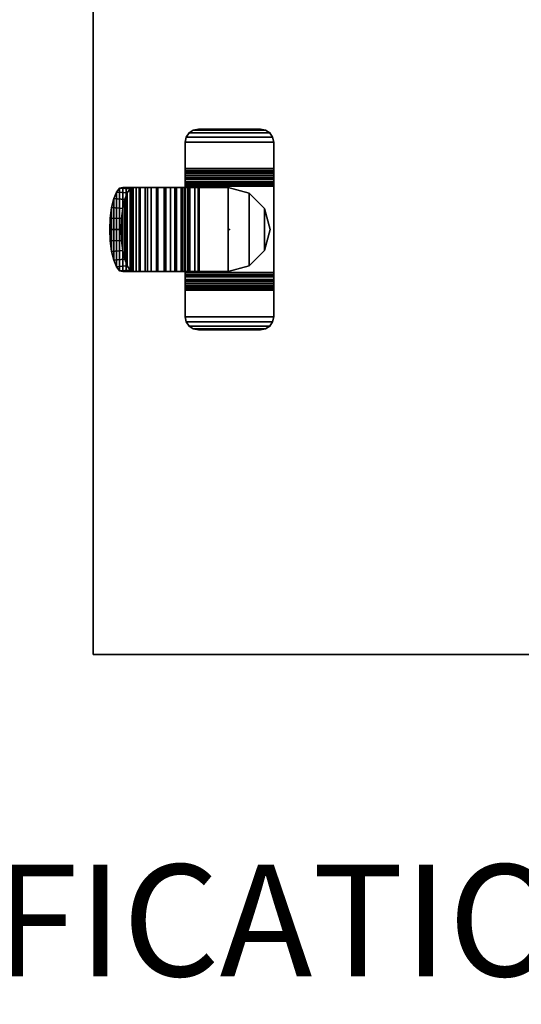
# Model space of a CAD drawing. Units: inches. Extents: x -27 to 135, y -6 to 126.
# Drawn here: x 104 to 113, y -6 to 12 of the extents above; entities that cross this region are included whole.
import ezdxf

# ---------------------------------------------------------------- set-up
doc = ezdxf.new("R2010")
doc.units = ezdxf.units.IN
doc.header["$MEASUREMENT"] = 0
for name, color, linetype in [('PROP-BONUS-FINISH', 7, 'Continuous'), ('PROP-BONUS-PROD_NO', 7, 'Continuous'), ('WKSURF-LAM', 6, 'Continuous'), ('WKSURF-TOPEDGE', 6, 'Continuous'), ('WORKTL', 3, 'Continuous')]:
    doc.layers.add(name, color=color, linetype=linetype)
doc.styles.get("Standard").update_dxf_attribs({"font": 'arial.ttf'})

# ---------------------------------------------------------------- blocks, each defined once
blk = doc.blocks.new('BBUBBLET')
at = {"layer": 'PROP-BONUS-FINISH'}
blk.add_attdef('FINISH', (3, -5.5), '', height=2, dxfattribs=at)
at = {"layer": 'PROP-BONUS-PROD_NO', "flags": 8}
blk.add_attdef('PROD_NO', (3, -3), '', height=2, dxfattribs=at)
blk = doc.blocks.new('disclaimer')
ref = blk.add_blockref('BBUBBLET', (0, 0))
ref.add_attrib('FINISH', 'BUDGET_PURPOSES_ONLY^ UPDATE_FOR_CURRENT_PRICING^ DEALER_SPECIFICATION_REQUIRED', (3, -5.5), dxfattribs={"layer": 'PROP-BONUS-FINISH', "height": 2})
blk = doc.blocks.new('GYT700_F_0T')
at = {"layer": 'WORKTL'}
blk.add_point((0, 0), dxfattribs=at)
for points in [[(-1.78, 0.647), (-1.78, -0.647), (-1.728, -0.723), (-1.728, 0.723)], [(-1.728, 0.723), (-1.728, 0.723, -0.104), (-1.78, 0.647, -0.104), (-1.78, 0.647)], [(-1.78, 0.647, -0.104), (-1.78, -0.647, -0.104), (-1.728, -0.723, -0.104), (-1.728, 0.723, -0.104)], [(-1.728, 0.723), (-1.728, -0.723), (-1.652, -0.774), (-1.652, 0.774)], [(-1.652, 0.774), (-1.652, 0.774, -0.104), (-1.728, 0.723, -0.104), (-1.728, 0.723)], [(-1.728, 0.723, -0.104), (-1.728, -0.723, -0.104), (-1.652, -0.774, -0.104), (-1.652, 0.774, -0.104)], [(-1.652, 0.774), (-1.652, -0.774), (-1.561, -0.792), (-1.561, 0.792)], [(-1.561, 0.792), (-1.561, 0.792, -0.104), (-1.652, 0.774, -0.104), (-1.652, 0.774)], [(-1.652, 0.774, -0.104), (-1.652, -0.774, -0.104), (-1.561, -0.792, -0.104), (-1.561, 0.792, -0.104)], [(-1.561, 0.792), (-1.561, -0.792), (-1.089, -0.792), (-1.089, 0.792)], [(-1.089, 0.792), (-1.089, 0.792, -0.104), (-1.561, 0.792, -0.104), (-1.561, 0.792)], [(-1.089, 0.792, -0.104), (-1.089, -0.792, -0.104), (-1.561, -0.792, -0.104), (-1.561, 0.792, -0.104)], [(-1.089, 0.792), (-1.089, -0.792), (-1.027, -0.792, -0.01), (-1.027, 0.792, -0.01)], [(-1.027, 0.792, -0.01), (-1.058, 0.792, -0.109), (-1.089, 0.792, -0.104), (-1.089, 0.792)], [(-1.089, -0.792, -0.104), (-1.089, 0.792, -0.104), (-1.058, 0.792, -0.109), (-1.058, -0.792, -0.109)], [(-0.971, 0.792, -0.037), (-1.031, 0.792, -0.123), (-1.058, 0.792, -0.109), (-1.027, 0.792, -0.01)], [(-1.058, -0.792, -0.109), (-1.058, 0.792, -0.109), (-1.031, 0.792, -0.123), (-1.031, -0.792, -0.123)], [(-0.926, 0.792, -0.081), (-1.009, 0.792, -0.144), (-1.031, 0.792, -0.123), (-0.971, 0.792, -0.037)], [(-1.031, -0.792, -0.123), (-1.031, 0.792, -0.123), (-1.009, 0.792, -0.144), (-1.009, -0.792, -0.144)], [(-1.027, 0.792, -0.01), (-1.027, -0.792, -0.01), (-0.971, -0.792, -0.037), (-0.971, 0.792, -0.037)], [(-0.926, 0.792, -0.081), (-0.856, 0.792, -0.173), (-0.939, 0.792, -0.236), (-1.009, 0.792, -0.144)], [(-0.939, 0.792, -0.236), (-0.939, -0.792, -0.236), (-1.009, -0.792, -0.144), (-1.009, 0.792, -0.144)], [(-0.971, 0.792, -0.037), (-0.971, -0.792, -0.037), (-0.926, -0.792, -0.081), (-0.926, 0.792, -0.081)], [(-0.833, 0.792, -0.195), (-0.893, 0.792, -0.28), (-0.939, 0.792, -0.236), (-0.856, 0.792, -0.173)], [(-0.939, -0.792, -0.236), (-0.939, 0.792, -0.236), (-0.893, 0.792, -0.28), (-0.893, -0.792, -0.28)], [(-0.926, -0.792, -0.081), (-0.856, -0.792, -0.173), (-0.856, 0.792, -0.173), (-0.926, 0.792, -0.081)], [(-0.804, 0.792, -0.209), (-0.836, 0.792, -0.309), (-0.893, 0.792, -0.28), (-0.833, 0.792, -0.195)], [(-0.893, -0.792, -0.28), (-0.893, 0.792, -0.28), (-0.836, 0.792, -0.309), (-0.836, -0.792, -0.309)], [(-0.833, 0.792, -0.195), (-0.833, -0.792, -0.195), (-0.856, -0.792, -0.173), (-0.856, 0.792, -0.173)], [(-0.773, 0.792, -0.214), (-0.773, 0.792, -0.319), (-0.836, 0.792, -0.309), (-0.804, 0.792, -0.209)], [(-0.836, -0.792, -0.309), (-0.836, 0.792, -0.309), (-0.773, 0.792, -0.319), (-0.773, -0.792, -0.319)], [(-0.804, 0.792, -0.209), (-0.804, -0.792, -0.209), (-0.833, -0.792, -0.195), (-0.833, 0.792, -0.195)], [(-0.773, 0.792, -0.214), (-0.773, -0.792, -0.214), (-0.804, -0.792, -0.209), (-0.804, 0.792, -0.209)], [(-0.773, 0.792, -0.214), (-0.773, -0.792, -0.214), (0.773, -0.792, -0.214), (0.773, 0.792, -0.214)], [(0.773, 0.792, -0.319), (0.773, -0.792, -0.319), (-0.773, -0.792, -0.319), (-0.773, 0.792, -0.319)], [(0.773, 0.792, -0.214), (0.773, 0.792, -0.319), (-0.773, 0.792, -0.319), (-0.773, 0.792, -0.214)], [(-0.375, 0.629, -0.959), (-0.375, 0.629, -0.339), (0, 0.73, -0.339), (0, 0.73, -0.959)], [(0.375, 0.629, -0.339), (0, 0.73, -0.339), (-0.375, 0.629, -0.339), (0.375, 0.629, -0.339)], [(0, 0.73, -0.959), (0.375, 0.629, -0.959), (-0.375, 0.629, -0.959), (0, 0.73, -0.959)], [(0, 0.73, -0.959), (0, 0.73, -0.339), (0.375, 0.629, -0.339), (0.375, 0.629, -0.959)], [(0.804, 0.792, -0.209), (0.804, -0.792, -0.209), (0.773, -0.792, -0.214), (0.773, 0.792, -0.214)], [(0.804, 0.792, -0.209), (0.836, 0.792, -0.309), (0.773, 0.792, -0.319), (0.773, 0.792, -0.214)], [(0.773, -0.792, -0.319), (0.773, 0.792, -0.319), (0.836, 0.792, -0.309), (0.836, -0.792, -0.309)], [(0.833, 0.792, -0.195), (0.833, -0.792, -0.195), (0.804, -0.792, -0.209), (0.804, 0.792, -0.209)], [(0.833, 0.792, -0.195), (0.893, 0.792, -0.28), (0.836, 0.792, -0.309), (0.804, 0.792, -0.209)], [(0.856, 0.792, -0.173), (0.856, -0.792, -0.173), (0.833, -0.792, -0.195), (0.833, 0.792, -0.195)], [(0.856, 0.792, -0.173), (0.939, 0.792, -0.236), (0.893, 0.792, -0.28), (0.833, 0.792, -0.195)], [(0.836, -0.792, -0.309), (0.836, 0.792, -0.309), (0.893, 0.792, -0.28), (0.893, -0.792, -0.28)], [(0.926, 0.792, -0.081), (0.856, 0.792, -0.173), (0.856, -0.792, -0.173), (0.926, -0.792, -0.081)], [(1.009, 0.792, -0.144), (0.939, 0.792, -0.236), (0.856, 0.792, -0.173), (0.926, 0.792, -0.081)], [(0.893, -0.792, -0.28), (0.893, 0.792, -0.28), (0.939, 0.792, -0.236), (0.939, -0.792, -0.236)], [(0.926, 0.792, -0.081), (0.926, -0.792, -0.081), (0.971, -0.792, -0.037), (0.971, 0.792, -0.037)], [(0.971, 0.792, -0.037), (1.031, 0.792, -0.123), (1.009, 0.792, -0.144), (0.926, 0.792, -0.081)], [(1.009, 0.792, -0.144), (1.009, -0.792, -0.144), (0.939, -0.792, -0.236), (0.939, 0.792, -0.236)], [(0.971, 0.792, -0.037), (0.971, -0.792, -0.037), (1.027, -0.792, -0.01), (1.027, 0.792, -0.01)], [(1.027, 0.792, -0.01), (1.058, 0.792, -0.109), (1.031, 0.792, -0.123), (0.971, 0.792, -0.037)], [(1.009, -0.792, -0.144), (1.009, 0.792, -0.144), (1.031, 0.792, -0.123), (1.031, -0.792, -0.123)], [(1.027, 0.792, -0.01), (1.027, -0.792, -0.01), (1.089, -0.792), (1.089, 0.792)], [(1.089, 0.792), (1.089, 0.792, -0.104), (1.058, 0.792, -0.109), (1.027, 0.792, -0.01)], [(1.031, -0.792, -0.123), (1.031, 0.792, -0.123), (1.058, 0.792, -0.109), (1.058, -0.792, -0.109)], [(1.058, -0.792, -0.109), (1.058, 0.792, -0.109), (1.089, 0.792, -0.104), (1.089, -0.792, -0.104)], [(1.089, 0.792), (1.089, -0.792), (1.561, -0.792), (1.561, 0.792)], [(1.561, 0.792), (1.561, 0.792, -0.104), (1.089, 0.792, -0.104), (1.089, 0.792)], [(1.561, 0.792, -0.104), (1.561, -0.792, -0.104), (1.089, -0.792, -0.104), (1.089, 0.792, -0.104)], [(1.561, 0.792), (1.561, -0.792), (1.652, -0.774), (1.652, 0.774)], [(1.652, 0.774), (1.652, 0.774, -0.104), (1.561, 0.792, -0.104), (1.561, 0.792)], [(1.561, 0.792, -0.104), (1.561, -0.792, -0.104), (1.652, -0.774, -0.104), (1.652, 0.774, -0.104)], [(1.652, 0.774), (1.652, -0.774), (1.728, -0.723), (1.728, 0.723)], [(1.728, 0.723), (1.728, 0.723, -0.104), (1.652, 0.774, -0.104), (1.652, 0.774)], [(1.652, 0.774, -0.104), (1.652, -0.774, -0.104), (1.728, -0.723, -0.104), (1.728, 0.723, -0.104)], [(1.728, 0.723), (1.728, -0.723), (1.78, -0.647), (1.78, 0.647)], [(1.78, 0.647), (1.78, 0.647, -0.104), (1.728, 0.723, -0.104), (1.728, 0.723)], [(1.728, 0.723, -0.104), (1.728, -0.723, -0.104), (1.78, -0.647, -0.104), (1.78, 0.647, -0.104)], [(-1.798, 0.556), (-1.798, -0.556), (-1.78, -0.647), (-1.78, 0.647)], [(-1.78, 0.647), (-1.78, 0.647, -0.104), (-1.798, 0.556, -0.104), (-1.798, 0.556)], [(-1.798, 0.556, -0.104), (-1.798, -0.556, -0.104), (-1.78, -0.647, -0.104), (-1.78, 0.647, -0.104)], [(-1.798, 0.556), (-1.798, 0.556, -0.104), (-1.798, -0.556, -0.104), (-1.798, -0.556)], [(-0.65, 0.355, -0.959), (-0.65, 0.355, -0.339), (-0.375, 0.629, -0.339), (-0.375, 0.629, -0.959)], [(0.375, 0.629, -0.339), (-0.375, 0.629, -0.339), (-0.65, 0.355, -0.339), (0.65, 0.355, -0.339)], [(-0.375, 0.629, -0.959), (0.375, 0.629, -0.959), (0.65, 0.355, -0.959), (-0.65, 0.355, -0.959)], [(0.375, 0.629, -0.959), (0.375, 0.629, -0.339), (0.65, 0.355, -0.339), (0.65, 0.355, -0.959)], [(1.78, 0.647), (1.78, -0.647), (1.798, -0.556), (1.798, 0.556)], [(1.798, 0.556), (1.798, 0.556, -0.104), (1.78, 0.647, -0.104), (1.78, 0.647)], [(1.78, 0.647, -0.104), (1.78, -0.647, -0.104), (1.798, -0.556, -0.104), (1.798, 0.556, -0.104)], [(1.798, -0.556), (1.798, -0.556, -0.104), (1.798, 0.556, -0.104), (1.798, 0.556)], [(-0.75, -0.02, -0.959), (-0.75, -0.02, -0.339), (-0.65, 0.355, -0.339), (-0.65, 0.355, -0.959)], [(0.65, 0.355, -0.339), (-0.65, 0.355, -0.339), (-0.75, -0.02, -0.339), (0.75, -0.02, -0.339)], [(-0.65, 0.355, -0.959), (0.65, 0.355, -0.959), (0.75, -0.02, -0.959), (-0.75, -0.02, -0.959)], [(0.65, 0.355, -0.959), (0.65, 0.355, -0.339), (0.75, -0.02, -0.339), (0.75, -0.02, -0.959)], [(-0.75, -0.02, -0.339), (-0.75, -0.02, -0.959), (-0.75, -0.74, -0.959), (-0.75, -0.74, -0.339)], [(0.75, -0.02, -0.339), (-0.75, -0.02, -0.339), (-0.75, -0.74, -0.339), (0.75, -0.74, -0.339)], [(-0.75, -0.02, -0.959), (0.75, -0.02, -0.959), (0.75, -0.74, -0.959), (-0.75, -0.74, -0.959)], [(0.75, -0.74, -0.339), (0.75, -0.74, -0.959), (0.75, -0.02, -0.959), (0.75, -0.02, -0.339)], [(-1.78, -0.647), (-1.78, -0.647, -0.104), (-1.798, -0.556, -0.104), (-1.798, -0.556)], [(-1.728, -0.723), (-1.728, -0.723, -0.104), (-1.78, -0.647, -0.104), (-1.78, -0.647)], [(-0.75, -0.56, -1.984), (-0.75, -0.754, -1.936), (-0.75, -0.74, -1.819), (-0.75, -0.54, -1.819)], [(-0.75, -0.54, -0.959), (-0.75, -0.54, -1.819), (-0.75, -0.74, -1.819), (-0.75, -0.74, -0.959)], [(-0.75, -0.54, -1.819), (0.75, -0.54, -1.819), (0.75, -0.56, -1.984), (-0.75, -0.56, -1.984)], [(0.75, -0.54, -0.959), (0.75, -0.54, -1.819), (-0.75, -0.54, -1.819), (-0.75, -0.54, -0.959)], [(-0.75, -0.618, -2.139), (-0.75, -0.796, -2.047), (-0.75, -0.754, -1.936), (-0.75, -0.56, -1.984)], [(-0.75, -0.56, -1.984), (0.75, -0.56, -1.984), (0.75, -0.618, -2.139), (-0.75, -0.618, -2.139)], [(-0.75, -0.711, -2.277), (-0.75, -0.862, -2.145), (-0.75, -0.796, -2.047), (-0.75, -0.618, -2.139)], [(-0.75, -0.618, -2.139), (0.75, -0.618, -2.139), (0.75, -0.711, -2.277), (-0.75, -0.711, -2.277)], [(0.75, -0.54, -1.819), (0.75, -0.74, -1.819), (0.75, -0.754, -1.936), (0.75, -0.56, -1.984)], [(0.75, -0.74, -0.959), (0.75, -0.74, -1.819), (0.75, -0.54, -1.819), (0.75, -0.54, -0.959)], [(0.75, -0.56, -1.984), (0.75, -0.754, -1.936), (0.75, -0.796, -2.047), (0.75, -0.618, -2.139)], [(0.75, -0.618, -2.139), (0.75, -0.796, -2.047), (0.75, -0.862, -2.145), (0.75, -0.711, -2.277)], [(1.78, -0.647), (1.78, -0.647, -0.104), (1.728, -0.723, -0.104), (1.728, -0.723)], [(1.798, -0.556), (1.798, -0.556, -0.104), (1.78, -0.647, -0.104), (1.78, -0.647)], [(-1.652, -0.774), (-1.652, -0.774, -0.104), (-1.728, -0.723, -0.104), (-1.728, -0.723)], [(-1.561, -0.792), (-1.561, -0.792, -0.104), (-1.652, -0.774, -0.104), (-1.652, -0.774)], [(-1.561, -0.792), (-1.561, -0.792, -0.104), (-1.089, -0.792, -0.104), (-1.089, -0.792)], [(-1.027, -0.792, -0.01), (-1.058, -0.792, -0.109), (-1.089, -0.792, -0.104), (-1.089, -0.792)], [(-0.971, -0.792, -0.037), (-1.031, -0.792, -0.123), (-1.058, -0.792, -0.109), (-1.027, -0.792, -0.01)], [(-0.926, -0.792, -0.081), (-1.009, -0.792, -0.144), (-1.031, -0.792, -0.123), (-0.971, -0.792, -0.037)], [(-1.009, -0.792, -0.144), (-0.939, -0.792, -0.236), (-0.856, -0.792, -0.173), (-0.926, -0.792, -0.081)], [(-0.833, -0.792, -0.195), (-0.893, -0.792, -0.28), (-0.939, -0.792, -0.236), (-0.856, -0.792, -0.173)], [(-0.804, -0.792, -0.209), (-0.836, -0.792, -0.309), (-0.893, -0.792, -0.28), (-0.833, -0.792, -0.195)], [(-0.773, -0.792, -0.214), (-0.773, -0.792, -0.319), (-0.836, -0.792, -0.309), (-0.804, -0.792, -0.209)], [(-0.773, -0.792, -0.214), (-0.773, -0.792, -0.319), (0.773, -0.792, -0.319), (0.773, -0.792, -0.214)], [(-0.75, -0.834, -2.389), (-0.75, -0.949, -2.225), (-0.75, -0.862, -2.145), (-0.75, -0.711, -2.277)], [(-0.75, -0.711, -2.277), (0.75, -0.711, -2.277), (0.75, -0.834, -2.389), (-0.75, -0.834, -2.389)], [(-0.75, -0.74, -0.339), (-0.75, -0.74, -0.959), (0.75, -0.74, -0.959), (0.75, -0.74, -0.339)], [(-0.75, -0.74, -0.959), (-0.75, -0.74, -1.819), (0.75, -0.74, -1.819), (0.75, -0.74, -0.959)], [(0.75, -0.754, -1.936), (-0.75, -0.754, -1.936), (-0.75, -0.74, -1.819), (0.75, -0.74, -1.819)], [(0.75, -0.796, -2.047), (-0.75, -0.796, -2.047), (-0.75, -0.754, -1.936), (0.75, -0.754, -1.936)], [(0.75, -0.862, -2.145), (-0.75, -0.862, -2.145), (-0.75, -0.796, -2.047), (0.75, -0.796, -2.047)], [(-0.75, -0.98, -2.468), (-0.75, -1.053, -2.282), (-0.75, -0.949, -2.225), (-0.75, -0.834, -2.389)], [(-0.75, -0.834, -2.389), (0.75, -0.834, -2.389), (0.75, -0.98, -2.468), (-0.75, -0.98, -2.468)], [(0.75, -0.949, -2.225), (-0.75, -0.949, -2.225), (-0.75, -0.862, -2.145), (0.75, -0.862, -2.145)], [(0.75, -0.711, -2.277), (0.75, -0.862, -2.145), (0.75, -0.949, -2.225), (0.75, -0.834, -2.389)], [(0.75, -0.834, -2.389), (0.75, -0.949, -2.225), (0.75, -1.053, -2.282), (0.75, -0.98, -2.468)], [(0.804, -0.792, -0.209), (0.836, -0.792, -0.309), (0.773, -0.792, -0.319), (0.773, -0.792, -0.214)], [(0.833, -0.792, -0.195), (0.893, -0.792, -0.28), (0.836, -0.792, -0.309), (0.804, -0.792, -0.209)], [(0.856, -0.792, -0.173), (0.939, -0.792, -0.236), (0.893, -0.792, -0.28), (0.833, -0.792, -0.195)], [(0.926, -0.792, -0.081), (0.856, -0.792, -0.173), (0.939, -0.792, -0.236), (1.009, -0.792, -0.144)], [(0.971, -0.792, -0.037), (1.031, -0.792, -0.123), (1.009, -0.792, -0.144), (0.926, -0.792, -0.081)], [(1.027, -0.792, -0.01), (1.058, -0.792, -0.109), (1.031, -0.792, -0.123), (0.971, -0.792, -0.037)], [(1.089, -0.792), (1.089, -0.792, -0.104), (1.058, -0.792, -0.109), (1.027, -0.792, -0.01)], [(1.089, -0.792), (1.089, -0.792, -0.104), (1.561, -0.792, -0.104), (1.561, -0.792)], [(1.652, -0.774), (1.652, -0.774, -0.104), (1.561, -0.792, -0.104), (1.561, -0.792)], [(1.728, -0.723), (1.728, -0.723, -0.104), (1.652, -0.774, -0.104), (1.652, -0.774)], [(0.75, -1.053, -2.282), (-0.75, -1.053, -2.282), (-0.75, -0.949, -2.225), (0.75, -0.949, -2.225)], [(-0.75, -1.141, -2.511), (-0.75, -1.167, -2.313), (-0.75, -1.053, -2.282), (-0.75, -0.98, -2.468)], [(-0.75, -0.98, -2.468), (0.75, -0.98, -2.468), (0.75, -1.141, -2.511), (-0.75, -1.141, -2.511)], [(0.75, -1.167, -2.313), (-0.75, -1.167, -2.313), (-0.75, -1.053, -2.282), (0.75, -1.053, -2.282)], [(0.75, -0.98, -2.468), (0.75, -1.053, -2.282), (0.75, -1.167, -2.313), (0.75, -1.141, -2.511)], [(-0.75, -1.307, -2.515), (-0.75, -1.285, -2.317), (-0.75, -1.167, -2.313), (-0.75, -1.141, -2.511)], [(-0.75, -1.141, -2.511), (0.75, -1.141, -2.511), (0.75, -1.307, -2.515), (-0.75, -1.307, -2.515)], [(0.75, -1.285, -2.317), (-0.75, -1.285, -2.317), (-0.75, -1.167, -2.313), (0.75, -1.167, -2.313)], [(0.75, -1.141, -2.511), (0.75, -1.167, -2.313), (0.75, -1.285, -2.317), (0.75, -1.307, -2.515)], [(-0.75, -1.469, -2.48), (-0.75, -1.401, -2.292), (-0.75, -1.285, -2.317), (-0.75, -1.307, -2.515)], [(0.75, -1.401, -2.292), (-0.75, -1.401, -2.292), (-0.75, -1.285, -2.317), (0.75, -1.285, -2.317)], [(-0.75, -1.307, -2.515), (0.75, -1.307, -2.515), (0.75, -1.469, -2.48), (-0.75, -1.469, -2.48)], [(-0.75, -1.619, -2.408), (-0.75, -1.507, -2.241), (-0.75, -1.401, -2.292), (-0.75, -1.469, -2.48)], [(0.75, -1.507, -2.241), (-0.75, -1.507, -2.241), (-0.75, -1.401, -2.292), (0.75, -1.401, -2.292)], [(0.75, -1.307, -2.515), (0.75, -1.285, -2.317), (0.75, -1.401, -2.292), (0.75, -1.469, -2.48)], [(0.75, -1.469, -2.48), (0.75, -1.401, -2.292), (0.75, -1.507, -2.241), (0.75, -1.619, -2.408)], [(-0.75, -1.469, -2.48), (0.75, -1.469, -2.48), (0.75, -1.619, -2.408), (-0.75, -1.619, -2.408)], [(-0.75, -1.747, -2.302), (-0.75, -1.599, -2.167), (-0.75, -1.507, -2.241), (-0.75, -1.619, -2.408)], [(0.75, -1.599, -2.167), (-0.75, -1.599, -2.167), (-0.75, -1.507, -2.241), (0.75, -1.507, -2.241)], [(0.75, -1.619, -2.408), (0.75, -1.507, -2.241), (0.75, -1.599, -2.167), (0.75, -1.747, -2.302)], [(-0.75, -1.847, -2.169), (-0.75, -1.671, -2.073), (-0.75, -1.599, -2.167), (-0.75, -1.747, -2.302)], [(0.75, -1.671, -2.073), (-0.75, -1.671, -2.073), (-0.75, -1.599, -2.167), (0.75, -1.599, -2.167)], [(-0.75, -1.619, -2.408), (0.75, -1.619, -2.408), (0.75, -1.747, -2.302), (-0.75, -1.747, -2.302)], [(-0.75, -1.912, -2.016), (-0.75, -1.719, -1.965), (-0.75, -1.671, -2.073), (-0.75, -1.847, -2.169)], [(0.75, -1.719, -1.965), (-0.75, -1.719, -1.965), (-0.75, -1.671, -2.073), (0.75, -1.671, -2.073)], [(-0.738, -1.97, -1.819), (-0.726, -1.776, -1.777), (-0.75, -1.719, -1.965), (-0.75, -1.912, -2.016)], [(0.726, -1.776, -1.777), (0.75, -1.719, -1.965), (-0.75, -1.719, -1.965), (-0.726, -1.776, -1.777)], [(-0.75, -1.747, -2.302), (0.75, -1.747, -2.302), (0.75, -1.847, -2.169), (-0.75, -1.847, -2.169)], [(0.75, -1.912, -2.016), (0.75, -1.719, -1.965), (0.726, -1.776, -1.777), (0.738, -1.97, -1.819)], [(0.75, -1.747, -2.302), (0.75, -1.599, -2.167), (0.75, -1.671, -2.073), (0.75, -1.847, -2.169)], [(0.75, -1.847, -2.169), (0.75, -1.671, -2.073), (0.75, -1.719, -1.965), (0.75, -1.912, -2.016)], [(-0.75, -1.847, -2.169), (0.75, -1.847, -2.169), (0.75, -1.912, -2.016), (-0.75, -1.912, -2.016)], [(-0.738, -1.97, -1.819), (-0.75, -1.912, -2.016), (0.75, -1.912, -2.016), (0.738, -1.97, -1.819)], [(-0.67, -2.025, -1.632), (-0.653, -1.829, -1.602), (-0.726, -1.776, -1.777), (-0.738, -1.97, -1.819)], [(0.653, -1.829, -1.602), (0.726, -1.776, -1.777), (-0.726, -1.776, -1.777), (-0.653, -1.829, -1.602)], [(-0.552, -2.073, -1.47), (-0.534, -1.875, -1.452), (-0.653, -1.829, -1.602), (-0.67, -2.025, -1.632)], [(0.534, -1.875, -1.452), (0.653, -1.829, -1.602), (-0.653, -1.829, -1.602), (-0.534, -1.875, -1.452)], [(-0.393, -2.109, -1.345), (-0.378, -1.911, -1.336), (-0.534, -1.875, -1.452), (-0.552, -2.073, -1.47)], [(0.378, -1.911, -1.336), (0.534, -1.875, -1.452), (-0.534, -1.875, -1.452), (-0.378, -1.911, -1.336)], [(-0.204, -2.133, -1.265), (-0.196, -1.933, -1.263), (-0.378, -1.911, -1.336), (-0.393, -2.109, -1.345)], [(0.196, -1.933, -1.263), (0.378, -1.911, -1.336), (-0.378, -1.911, -1.336), (-0.196, -1.933, -1.263)], [(0, -2.141, -1.238), (0, -1.941, -1.238), (-0.196, -1.933, -1.263), (-0.204, -2.133, -1.265)], [(0.196, -1.933, -1.263), (-0.196, -1.933, -1.263), (0, -1.941, -1.238), (0.196, -1.933, -1.263)], [(0.204, -2.133, -1.265), (0.196, -1.933, -1.263), (0, -1.941, -1.238), (0, -2.141, -1.238)], [(0.393, -2.109, -1.345), (0.378, -1.911, -1.336), (0.196, -1.933, -1.263), (0.204, -2.133, -1.265)], [(0.552, -2.073, -1.47), (0.534, -1.875, -1.452), (0.378, -1.911, -1.336), (0.393, -2.109, -1.345)], [(0.67, -2.025, -1.632), (0.653, -1.829, -1.602), (0.534, -1.875, -1.452), (0.552, -2.073, -1.47)], [(0.738, -1.97, -1.819), (0.726, -1.776, -1.777), (0.653, -1.829, -1.602), (0.67, -2.025, -1.632)], [(-0.67, -2.025, -1.632), (-0.738, -1.97, -1.819), (0.738, -1.97, -1.819), (0.67, -2.025, -1.632)], [(-0.552, -2.073, -1.47), (-0.67, -2.025, -1.632), (0.67, -2.025, -1.632), (0.552, -2.073, -1.47)], [(-0.393, -2.109, -1.345), (-0.552, -2.073, -1.47), (0.552, -2.073, -1.47), (0.393, -2.109, -1.345)], [(-0.204, -2.133, -1.265), (-0.393, -2.109, -1.345), (0.393, -2.109, -1.345), (0.204, -2.133, -1.265)], [(-0.204, -2.133, -1.265), (0.204, -2.133, -1.265), (0, -2.141, -1.238), (-0.204, -2.133, -1.265)]]:
    blk.add_3dface(points, dxfattribs=at)
blk = doc.blocks.new('VFGS10_3060L041_3T')
at = {"layer": 'WKSURF-LAM'}
for points, invisible_edges in [([(60, 0, 28.626), (31.645, -5.195, 28.626), (31.645, -6.235, 28.626), (60, -28.88, 28.626)], 5), ([(60, 0, 27.45), (31.645, -5.195, 27.45), (31.645, -6.235, 27.45), (60, -28.88, 27.45)], 5), ([(31.645, -6.235, 28.626), (60, -28.88, 28.626), (31.595, -6.423, 28.626)], 3), ([(31.645, -6.235, 27.45), (60, -28.88, 27.45), (31.595, -6.423, 27.45)], 3), ([(31.595, -6.423, 28.626), (60, -28.88, 28.626), (31.457, -6.56, 28.626)], 3), ([(31.595, -6.423, 27.45), (60, -28.88, 27.45), (31.457, -6.56, 27.45)], 3), ([(60, -28.88, 28.626), (31.27, -6.61, 28.626), (28.73, -6.61, 28.626), (0, -28.88, 28.626)], 5), ([(60, -28.88, 27.45), (31.27, -6.61, 27.45), (28.73, -6.61, 27.45), (0, -28.88, 27.45)], 5), ([(31.457, -6.56, 28.626), (60, -28.88, 28.626), (31.27, -6.61, 28.626)], 3), ([(31.457, -6.56, 27.45), (60, -28.88, 27.45), (31.27, -6.61, 27.45)], 3)]:
    blk.add_3dface(points, dxfattribs=dict(at, invisible_edges=invisible_edges))
at = {"layer": 'WKSURF-TOPEDGE'}
for points in [[(60, 0, 28.626), (60, 0, 27.45), (60, -28.88, 27.45), (60, -28.88, 28.626)], [(0, -28.88, 28.626), (0, -28.88, 27.45), (60, -28.88, 27.45), (60, -28.88, 28.626)]]:
    blk.add_3dface(points, dxfattribs=at)

msp = doc.modelspace()

# ---------------------------------------------------------------- block references
at = {"rotation": 270}
for name, p in [('VFGS10_3060L041_3T', (133.806, 60.256)), ('GYT700_F_0T', (107.366, 7.866, 27.5))]:
    msp.add_blockref(name, p, dxfattribs=at)
msp.add_blockref('disclaimer', (0, 0))

doc.saveas('drawing.dxf')
